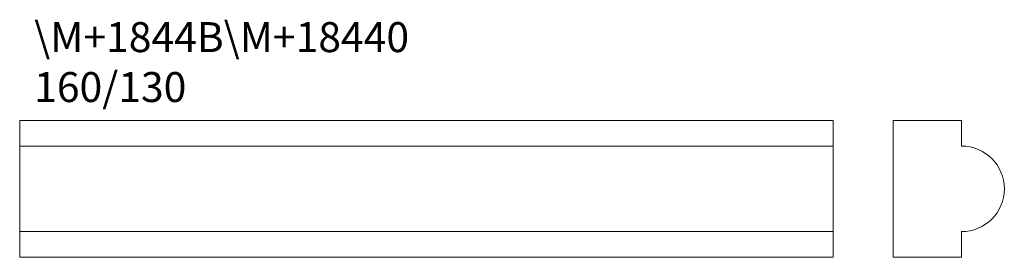
# Model space of a CAD drawing. Units: millimetres. Extents: x 183 to 1333, y 761 to 1039.
import ezdxf

# ---------------------------------------------------------------- set-up
doc = ezdxf.new("R2010")
doc.units = ezdxf.units.MM
doc.header["$LTSCALE"] = 5
doc.styles.add('SLDTEXTSTYLE0', font='TXT', dxfattribs={"width": 0.663, "bigfont": 'bigfont'})

msp = doc.modelspace()

# ---------------------------------------------------------------- linework, layer by layer
at = {"color": 7, "linetype": 'Continuous', "lineweight": 15}
for p, q in [((1132.6, 921.4), (182.6, 921.4)), ((182.6, 891.4), (182.6, 921.4)), ((1132.6, 891.4), (1132.6, 921.4)), ((1282.6, 921.4), (1202.6, 921.4)), ((1202.6, 921.4), (1202.6, 761.4)), ((1282.6, 891.4), (1282.6, 921.4)), ((182.6, 791.4), (182.6, 891.4)), ((1132.6, 891.4), (182.6, 891.4)), ((1132.6, 791.4), (1132.6, 891.4)), ((1132.6, 791.4), (182.6, 791.4)), ((182.6, 761.4), (182.6, 791.4)), ((1132.6, 761.4), (1132.6, 791.4)), ((1282.6, 761.4), (1282.6, 791.4)), ((1132.6, 761.4), (182.6, 761.4)), ((1202.6, 761.4), (1282.6, 761.4))]:
    msp.add_line(p, q, dxfattribs=at)
msp.add_arc((1282.6, 841.4), 50, 270, 90, dxfattribs=at)

# ---------------------------------------------------------------- texts
at = {"color": 7, "linetype": 'Continuous', "lineweight": 0, "insert": (199.5, 1036.2), "char_height": 35, "attachment_point": 1, "style": 'SLDTEXTSTYLE0'}
msp.add_mtext('\\M+1844B\\M+18440 160/130', dxfattribs=at)

doc.saveas('drawing.dxf')
